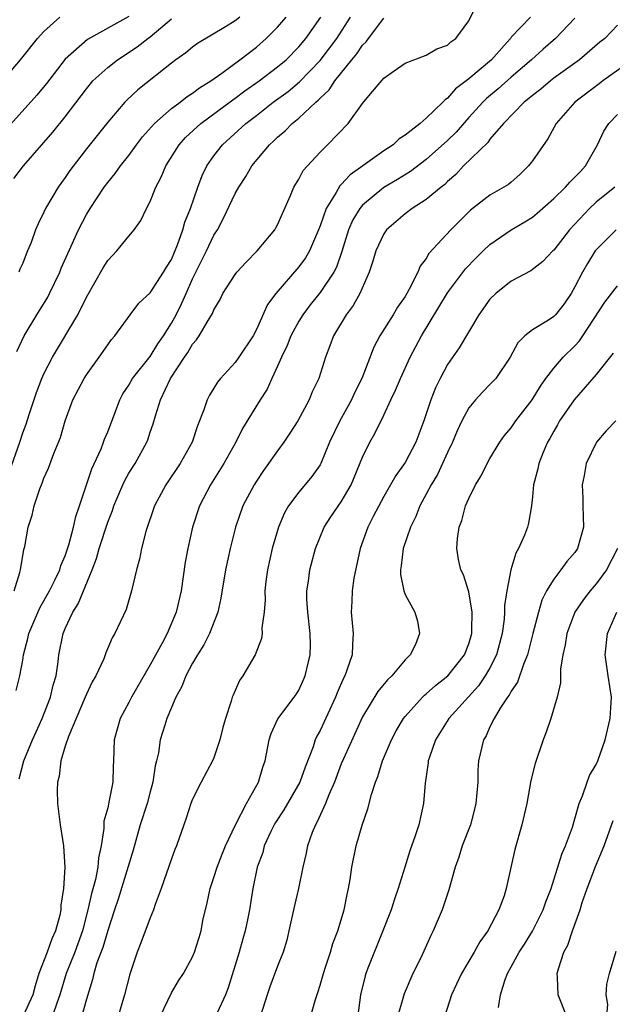
# Model space of a CAD drawing. Units: inches. Extents: x 2610000 to 2613000, y 1491000 to 1494000.
# Drawn here: x 2610057 to 2610113, y 1491444 to 1491537 of the extents above; entities that cross this region are included whole.
import ezdxf

# ---------------------------------------------------------------- set-up
doc = ezdxf.new("R2010")
doc.units = ezdxf.units.IN
doc.header["$MEASUREMENT"] = 0
doc.layers.add('LD26101491_2ft', color=238, linetype='Continuous')

msp = doc.modelspace()

# ---------------------------------------------------------------- linework, layer by layer
at = {"layer": 'LD26101491_2ft'}
for points, elevation in [([(2610056.667, 1491465.333), (2610057.11, 1491467), (2610057.929, 1491469), (2610058.255, 1491469.745), (2610058.839, 1491471), (2610059.626, 1491473), (2610059.88, 1491474.12), (2610060.143, 1491475), (2610060.34, 1491476.34), (2610060.41, 1491477), (2610060.8, 1491479), (2610061, 1491479.467), (2610061.728, 1491481), (2610062.222, 1491481.778), (2610063.54, 1491485), (2610063.947, 1491486.053), (2610064.201, 1491487), (2610065, 1491489.46), (2610065.441, 1491490.558), (2610065.586, 1491491), (2610066.436, 1491493), (2610066.612, 1491493.389), (2610067, 1491494.078), (2610067.574, 1491495), (2610068.681, 1491497), (2610068.773, 1491497.227), (2610069, 1491497.934), (2610069.28, 1491498.72), (2610069.489, 1491499.489), (2610069.974, 1491501), (2610070.916, 1491503), (2610072.231, 1491505), (2610072.553, 1491505.447), (2610073, 1491506.226), (2610073.375, 1491506.625), (2610073.627, 1491507), (2610074.45, 1491508.45), (2610074.872, 1491509.128), (2610075, 1491509.468), (2610075.578, 1491510.423), (2610075.853, 1491511), (2610077, 1491512.781), (2610077.176, 1491513), (2610078.045, 1491513.955), (2610079.083, 1491515), (2610080.736, 1491517), (2610080.839, 1491517.161), (2610081, 1491517.461), (2610081.459, 1491518.541), (2610082.212, 1491520.212), (2610082.538, 1491521), (2610083, 1491521.754), (2610083.421, 1491522.579), (2610085, 1491524.307), (2610085.714, 1491525), (2610087.645, 1491527), (2610089, 1491528.864), (2610089.584, 1491529.584), (2610091, 1491531.261), (2610091.968, 1491531.968), (2610093, 1491532.689), (2610095, 1491533.442), (2610095.991, 1491534.009), (2610097, 1491534.363), (2610097.312, 1491534.688), (2610097.794, 1491535), (2610099, 1491536.672), (2610099.762, 1491538.238)], 8702), ([(2610054.109, 1491529.89), (2610056.777, 1491533), (2610058.405, 1491535), (2610059, 1491535.656), (2610060.488, 1491537)], 8718), ([(2610067, 1491537.067), (2610063.114, 1491534.886), (2610061, 1491533.045), (2610059.228, 1491530.772), (2610058.339, 1491529.661), (2610055, 1491525.952)], 8716), ([(2610055.761, 1491494.239), (2610056.715, 1491497), (2610057, 1491497.878), (2610057.312, 1491498.688), (2610057.598, 1491499.598), (2610058.313, 1491501.686), (2610058.808, 1491503), (2610059, 1491503.446), (2610059.809, 1491505), (2610062.177, 1491509), (2610063, 1491510.636), (2610064.573, 1491513.427), (2610065, 1491514.112), (2610065.854, 1491515), (2610067, 1491516.384), (2610067.496, 1491517), (2610068.118, 1491517.882), (2610068.642, 1491519), (2610069, 1491519.664), (2610069.537, 1491521), (2610070.052, 1491521.948), (2610070.484, 1491523), (2610071.722, 1491525), (2610072.329, 1491525.671), (2610073.779, 1491527), (2610076.77, 1491529.23), (2610077, 1491529.381), (2610077.92, 1491530.08), (2610079.255, 1491531), (2610081, 1491532.322), (2610081.802, 1491533), (2610083, 1491534.212), (2610083.663, 1491535), (2610085.064, 1491537)], 8708), ([(2610056.176, 1491521.824), (2610057.062, 1491523), (2610059.824, 1491526.176), (2610061, 1491527.628), (2610063, 1491530.27), (2610063.618, 1491531), (2610065, 1491532.281), (2610065.913, 1491533), (2610067.792, 1491534.207), (2610068.791, 1491535), (2610069, 1491535.15), (2610071, 1491536.842)], 8714), ([(2610056.204, 1491483), (2610056.727, 1491484.727), (2610056.79, 1491485), (2610057.101, 1491486.899), (2610057.184, 1491487.184), (2610057.525, 1491489), (2610057.878, 1491490.122), (2610058.076, 1491491), (2610058.609, 1491492.609), (2610058.843, 1491493.157), (2610059, 1491493.607), (2610059.427, 1491494.573), (2610059.936, 1491495.935), (2610060.552, 1491497.448), (2610061.002, 1491498.997), (2610061.734, 1491501), (2610062.772, 1491503), (2610063, 1491503.354), (2610064.208, 1491505), (2610065, 1491506.175), (2610065.346, 1491506.654), (2610065.671, 1491507), (2610067.105, 1491509), (2610067.928, 1491510.072), (2610069, 1491511.055), (2610070.266, 1491513), (2610070.532, 1491513.468), (2610071, 1491514.205), (2610071.583, 1491515.583), (2610072.085, 1491517), (2610072.28, 1491517.72), (2610072.797, 1491519), (2610073.497, 1491521), (2610073.91, 1491522.09), (2610074.351, 1491523), (2610075, 1491523.938), (2610075.81, 1491525), (2610078.001, 1491527), (2610079, 1491527.763), (2610080.57, 1491529), (2610081.983, 1491530.017), (2610083.075, 1491530.925), (2610085, 1491532.923), (2610086.587, 1491535), (2610087.872, 1491537)], 8706), ([(2610056.377, 1491473.622), (2610056.722, 1491475), (2610057, 1491476.492), (2610057.08, 1491477), (2610057.485, 1491478.515), (2610057.574, 1491479), (2610058.6, 1491481.4), (2610059.511, 1491483), (2610060.021, 1491484.021), (2610060.481, 1491485), (2610060.596, 1491485.404), (2610061, 1491486.3), (2610061.353, 1491487.353), (2610061.787, 1491489), (2610061.997, 1491490.003), (2610062.353, 1491491), (2610063.513, 1491494.487), (2610064.378, 1491496.378), (2610064.622, 1491497), (2610064.713, 1491497.287), (2610065, 1491497.973), (2610065.644, 1491499.644), (2610066.137, 1491501), (2610066.439, 1491501.56), (2610067, 1491502.376), (2610067.353, 1491503), (2610069, 1491505.076), (2610069.735, 1491506.265), (2610070.245, 1491507), (2610071, 1491508.217), (2610071.437, 1491509), (2610071.965, 1491510.034), (2610072.379, 1491511), (2610073, 1491512.367), (2610074.316, 1491515), (2610075, 1491516.474), (2610075.33, 1491517), (2610075.917, 1491518.082), (2610077, 1491520.396), (2610077.341, 1491521), (2610077.998, 1491522.001), (2610078.577, 1491523), (2610080.243, 1491525), (2610080.649, 1491525.351), (2610081, 1491525.709), (2610081.704, 1491526.296), (2610082.377, 1491527), (2610083, 1491527.498), (2610084.591, 1491529), (2610084.82, 1491529.18), (2610085, 1491529.387), (2610085.844, 1491530.156), (2610086.379, 1491531), (2610087.991, 1491533), (2610088.457, 1491533.543), (2610089, 1491534.373), (2610089.325, 1491534.675), (2610089.544, 1491535), (2610091, 1491536.905)], 8704), ([(2610056.46, 1491505.54), (2610057.127, 1491507), (2610058.329, 1491509), (2610059.35, 1491510.651), (2610059.535, 1491511), (2610060.488, 1491513), (2610060.632, 1491513.368), (2610061.239, 1491514.761), (2610062.262, 1491517), (2610063, 1491518.416), (2610063.353, 1491519), (2610064.67, 1491521), (2610065, 1491521.44), (2610065.714, 1491522.286), (2610066.213, 1491523), (2610067, 1491523.99), (2610067.726, 1491525), (2610068.271, 1491525.729), (2610069.394, 1491527), (2610071, 1491528.397), (2610071.819, 1491529), (2610072.476, 1491529.524), (2610073, 1491529.843), (2610073.647, 1491530.353), (2610074.701, 1491531), (2610075.734, 1491531.734), (2610077.458, 1491533), (2610079, 1491534.184), (2610079.937, 1491535), (2610081, 1491536.055), (2610081.793, 1491537)], 8710), ([(2610077.436, 1491537), (2610077, 1491536.657), (2610076.098, 1491536.097), (2610073.467, 1491534.533), (2610073, 1491534.191), (2610072.355, 1491533.645), (2610071.431, 1491533), (2610071, 1491532.679), (2610067.828, 1491530.172), (2610066.804, 1491529.197), (2610066.619, 1491529), (2610065, 1491527.125), (2610063, 1491524.598), (2610061.436, 1491522.564), (2610061, 1491521.92), (2610060.325, 1491521), (2610059.149, 1491519), (2610059, 1491518.666), (2610058.44, 1491517.56), (2610058.212, 1491517), (2610057.783, 1491515.783), (2610057.462, 1491515), (2610057.316, 1491514.684), (2610057, 1491513.845), (2610056.729, 1491513.271), (2610056.626, 1491513)], 8712), ([(2610104.813, 1491537), (2610103, 1491535.107), (2610102.922, 1491535), (2610102.348, 1491534.349), (2610101.145, 1491533), (2610099, 1491531.189), (2610097.747, 1491530.253), (2610097, 1491529.372), (2610096.764, 1491529.237), (2610096.56, 1491529), (2610095, 1491527.484), (2610094.426, 1491527), (2610093, 1491525.903), (2610092.446, 1491525.554), (2610091.878, 1491525), (2610091, 1491524.421), (2610089.015, 1491523), (2610087.824, 1491522.176), (2610087, 1491521.266), (2610086.856, 1491521.144), (2610086.502, 1491520.502), (2610085.559, 1491519), (2610085, 1491517.378), (2610084.856, 1491517), (2610084.005, 1491515), (2610083.635, 1491514.366), (2610083, 1491513.506), (2610080.829, 1491511), (2610080.052, 1491509.948), (2610079, 1491507.594), (2610078.685, 1491507), (2610077.352, 1491505), (2610077, 1491504.516), (2610075.615, 1491503), (2610075.336, 1491502.664), (2610075, 1491502.093), (2610074.577, 1491501.424), (2610074.362, 1491501), (2610074.061, 1491500.061), (2610073.447, 1491498.553), (2610072.945, 1491497), (2610071.829, 1491495), (2610070.487, 1491493), (2610069.404, 1491491), (2610068.586, 1491488.586), (2610068.198, 1491487), (2610068.008, 1491485.992), (2610067.713, 1491485), (2610067.253, 1491483), (2610066.749, 1491481.251), (2610065.678, 1491479), (2610065.416, 1491478.584), (2610064.828, 1491477.172), (2610064.626, 1491476.626), (2610063.878, 1491475), (2610063.549, 1491474.451), (2610063, 1491473.284), (2610062.894, 1491473), (2610061.297, 1491469.297), (2610061, 1491468.392), (2610060.583, 1491467), (2610060.423, 1491465.578), (2610060.264, 1491465), (2610060.253, 1491464.253), (2610060.286, 1491463), (2610060.53, 1491461), (2610060.826, 1491459), (2610060.978, 1491456.978), (2610060.855, 1491455), (2610060.584, 1491453.416), (2610060.58, 1491453), (2610060.494, 1491452.494), (2610060.093, 1491451), (2610059.733, 1491450.267), (2610059.297, 1491449), (2610058.524, 1491447), (2610058.166, 1491445.834), (2610057.944, 1491445), (2610057.057, 1491443)], 8700), ([(2610109, 1491536.924), (2610107.172, 1491535), (2610106.012, 1491533.988), (2610104.923, 1491533), (2610103, 1491531.35), (2610101.755, 1491530.245), (2610100.666, 1491529.334), (2610100.33, 1491529), (2610099, 1491527.55), (2610097.806, 1491526.194), (2610097, 1491525.403), (2610095, 1491523.608), (2610093.514, 1491522.486), (2610092.28, 1491521.72), (2610091, 1491520.965), (2610089, 1491519.311), (2610088.736, 1491519), (2610088.084, 1491517.916), (2610087.685, 1491517), (2610087.047, 1491514.953), (2610086.535, 1491513.465), (2610086.287, 1491513), (2610085, 1491511.084), (2610084.068, 1491509.931), (2610083.362, 1491509), (2610083, 1491508.401), (2610082.25, 1491507), (2610081.907, 1491506.094), (2610081.36, 1491505), (2610081, 1491504.158), (2610080.449, 1491503), (2610080.004, 1491501.996), (2610079.359, 1491501), (2610077.697, 1491498.304), (2610077.062, 1491497), (2610075.952, 1491495), (2610074.68, 1491493), (2610073.636, 1491491), (2610072.989, 1491489), (2610072.538, 1491487), (2610072.3, 1491485.7), (2610071.91, 1491483), (2610071.463, 1491481), (2610070.598, 1491479), (2610070.156, 1491478.156), (2610069, 1491476.051), (2610067.254, 1491473), (2610067, 1491472.493), (2610066.187, 1491471), (2610065.625, 1491469), (2610065.556, 1491467), (2610065.524, 1491466.476), (2610065.488, 1491465), (2610065.124, 1491463.124), (2610065.067, 1491462.933), (2610065, 1491462.602), (2610064.65, 1491461.35), (2610064.636, 1491460.636), (2610064.384, 1491459), (2610064.126, 1491457.874), (2610064.068, 1491457), (2610063.848, 1491455.848), (2610063.476, 1491454.524), (2610063.145, 1491453), (2610062.618, 1491451), (2610062.198, 1491449.802), (2610061.894, 1491449), (2610061.097, 1491447), (2610060.508, 1491445), (2610060.207, 1491444.207), (2610059.803, 1491443)], 8698), ([(2610113, 1491536.253), (2610111.828, 1491535), (2610111.356, 1491534.644), (2610109.432, 1491533), (2610107, 1491531.248), (2610106.682, 1491531), (2610105.777, 1491530.223), (2610105, 1491529.64), (2610104.665, 1491529.335), (2610104.23, 1491529), (2610102.285, 1491527), (2610101, 1491525.517), (2610100.782, 1491525.218), (2610098.508, 1491523), (2610097.79, 1491522.21), (2610097, 1491521.532), (2610096.735, 1491521.265), (2610096.387, 1491521), (2610095, 1491519.839), (2610093.659, 1491519), (2610093, 1491518.502), (2610091.267, 1491517), (2610091, 1491516.607), (2610090.259, 1491515), (2610089.973, 1491514.027), (2610089.609, 1491513), (2610088.729, 1491511), (2610088.123, 1491509.877), (2610087.447, 1491509), (2610086.27, 1491507), (2610085.933, 1491506.067), (2610085.515, 1491505), (2610084.876, 1491503), (2610084.27, 1491501.73), (2610083.981, 1491501), (2610082.899, 1491499), (2610082.163, 1491497.837), (2610081.592, 1491497), (2610081, 1491496.204), (2610079.673, 1491494.327), (2610079, 1491493.347), (2610078.78, 1491493), (2610077.737, 1491491), (2610077.045, 1491489), (2610076.533, 1491487), (2610076.108, 1491485), (2610075.663, 1491482.337), (2610075.364, 1491481), (2610074.598, 1491479), (2610074.069, 1491477.931), (2610073.467, 1491477), (2610073, 1491476.192), (2610072.358, 1491475), (2610071.996, 1491474.004), (2610071.418, 1491473), (2610071, 1491472.034), (2610070.573, 1491471), (2610070.37, 1491470.37), (2610069.946, 1491469), (2610069.772, 1491467.772), (2610069.59, 1491467), (2610069.46, 1491466.54), (2610069.253, 1491465), (2610069, 1491464.108), (2610068.713, 1491463), (2610068.069, 1491461), (2610067.399, 1491458.601), (2610065.996, 1491454.004), (2610065.646, 1491453), (2610065, 1491451.043), (2610064.554, 1491449.446), (2610063.992, 1491447.992), (2610063.695, 1491447), (2610063.574, 1491446.426), (2610063, 1491444.57), (2610062.581, 1491443)], 8696), ([(2610114.43, 1491533), (2610111.634, 1491531), (2610111.281, 1491530.719), (2610109, 1491529.005), (2610107.244, 1491527), (2610106.436, 1491525.564), (2610105, 1491523.48), (2610104.634, 1491523), (2610103.796, 1491522.203), (2610103, 1491521.487), (2610102.733, 1491521.267), (2610102.318, 1491521), (2610101, 1491520.244), (2610099.167, 1491518.832), (2610098.149, 1491517.851), (2610097.303, 1491517), (2610095.246, 1491514.754), (2610095, 1491514.306), (2610094.433, 1491513.567), (2610094.195, 1491513), (2610093.39, 1491511.389), (2610093.164, 1491511), (2610093, 1491510.722), (2610092.295, 1491509.705), (2610091.89, 1491509), (2610090.617, 1491507), (2610090.059, 1491505.941), (2610088.936, 1491503), (2610088.281, 1491501.719), (2610087.952, 1491501), (2610086.854, 1491499), (2610085.902, 1491497), (2610085.063, 1491495), (2610085, 1491494.883), (2610084.234, 1491493.766), (2610083, 1491492.299), (2610082.033, 1491491), (2610081.648, 1491490.352), (2610081.075, 1491489), (2610080.477, 1491487), (2610080.035, 1491485), (2610079.886, 1491483.886), (2610079.795, 1491483), (2610079.819, 1491482.181), (2610079.72, 1491481), (2610079.519, 1491479.519), (2610079.538, 1491479), (2610079.471, 1491478.53), (2610078.882, 1491477), (2610077.723, 1491475), (2610077.423, 1491474.577), (2610076.804, 1491473.196), (2610076.73, 1491473), (2610076.639, 1491472.639), (2610076.098, 1491471), (2610075.853, 1491470.146), (2610075.571, 1491469), (2610075, 1491467.309), (2610074.869, 1491467), (2610073.797, 1491465), (2610073, 1491463.421), (2610072.829, 1491463), (2610072.395, 1491461.605), (2610072.169, 1491461), (2610071.471, 1491459), (2610071.328, 1491458.672), (2610071, 1491457.789), (2610070.048, 1491455), (2610069.482, 1491453.482), (2610069.324, 1491453), (2610069, 1491452.231), (2610068.129, 1491449.871), (2610067.779, 1491449), (2610067.076, 1491446.924), (2610066.572, 1491445), (2610065.781, 1491442.219)], 8694), ([(2610069.989, 1491443), (2610071, 1491445.169), (2610071.681, 1491446.319), (2610072.153, 1491447), (2610073, 1491448.566), (2610073.182, 1491449), (2610073.622, 1491450.378), (2610073.794, 1491451), (2610073.971, 1491451.971), (2610074.361, 1491453.639), (2610074.638, 1491455), (2610075, 1491456.021), (2610075.304, 1491457), (2610075.775, 1491458.225), (2610076.092, 1491459), (2610077.038, 1491461), (2610078.081, 1491463), (2610079.197, 1491465), (2610079.597, 1491466.403), (2610079.826, 1491467), (2610080.21, 1491469), (2610080.406, 1491469.594), (2610081.032, 1491470.968), (2610082.568, 1491473), (2610082.742, 1491473.258), (2610083, 1491473.674), (2610083.423, 1491474.577), (2610083.604, 1491475), (2610084.079, 1491477), (2610084.089, 1491477.911), (2610084.078, 1491479), (2610083.835, 1491481), (2610083.76, 1491482.24), (2610083.756, 1491483), (2610083.91, 1491483.91), (2610084.043, 1491485), (2610084.571, 1491487), (2610085.375, 1491489), (2610086.018, 1491489.982), (2610087, 1491491.396), (2610087.925, 1491493), (2610089, 1491495.591), (2610089.695, 1491497), (2610090.166, 1491497.833), (2610091, 1491499.545), (2610091.678, 1491501), (2610092.112, 1491501.888), (2610092.572, 1491503), (2610093.486, 1491505), (2610094.545, 1491507), (2610097, 1491511.052), (2610098.69, 1491513.31), (2610099.666, 1491514.334), (2610100.341, 1491515), (2610101, 1491515.621), (2610102.995, 1491517), (2610104.27, 1491517.73), (2610105, 1491518.195), (2610105.451, 1491518.549), (2610107, 1491519.952), (2610108.099, 1491521), (2610108.516, 1491521.484), (2610109, 1491521.934), (2610109.509, 1491522.491), (2610110.004, 1491523), (2610111.108, 1491525), (2610111.725, 1491526.275), (2610112.198, 1491527), (2610113, 1491527.841)], 8692), ([(2610112.744, 1491521), (2610111, 1491519.579), (2610110.365, 1491519), (2610108.495, 1491517), (2610107, 1491515.073), (2610106.915, 1491515), (2610105.983, 1491514.017), (2610104.858, 1491513.142), (2610103, 1491512.151), (2610101.553, 1491511), (2610101, 1491510.458), (2610099.943, 1491509), (2610098.102, 1491505.898), (2610097, 1491504.299), (2610096.298, 1491503), (2610095.87, 1491502.13), (2610095.416, 1491501), (2610094.767, 1491499), (2610094.017, 1491497), (2610093, 1491495.077), (2610092.126, 1491493.874), (2610091, 1491491.897), (2610089.998, 1491489.998), (2610089.496, 1491489), (2610088.76, 1491487), (2610088.192, 1491484.192), (2610088.021, 1491483), (2610087.997, 1491482.003), (2610087.931, 1491481), (2610088.124, 1491479), (2610088.047, 1491477.953), (2610088.025, 1491477), (2610087.532, 1491475.532), (2610087.323, 1491475), (2610087.203, 1491474.797), (2610086.601, 1491473.399), (2610086.455, 1491473), (2610085, 1491469.876), (2610084.68, 1491469.32), (2610084.537, 1491469), (2610084.341, 1491468.341), (2610083.585, 1491466.415), (2610083.105, 1491465), (2610081.601, 1491462.399), (2610080.794, 1491461.206), (2610080.678, 1491461), (2610080.376, 1491460.376), (2610079.747, 1491459), (2610079.6, 1491458.4), (2610079.087, 1491457), (2610078.675, 1491455), (2610078.349, 1491453), (2610078.202, 1491452.202), (2610077.95, 1491451), (2610077.73, 1491450.27), (2610077.396, 1491449), (2610076.342, 1491445.658), (2610076.08, 1491445), (2610075.297, 1491443.297)], 8690), ([(2610112.869, 1491517), (2610111, 1491515.114), (2610110.915, 1491515), (2610110.172, 1491513.827), (2610109.708, 1491513), (2610109, 1491511.614), (2610108.639, 1491511), (2610107.978, 1491510.022), (2610107.159, 1491509), (2610107, 1491508.835), (2610106.498, 1491508.498), (2610105, 1491507.577), (2610104.29, 1491507), (2610103.633, 1491506.367), (2610102.906, 1491505), (2610101.536, 1491503), (2610101, 1491502.431), (2610100.284, 1491501.717), (2610099.632, 1491501), (2610099, 1491500.23), (2610098.356, 1491499), (2610097.923, 1491498.077), (2610097.476, 1491497), (2610097, 1491496.034), (2610096.536, 1491495), (2610096.042, 1491493.957), (2610095.464, 1491493), (2610095, 1491492.101), (2610094.399, 1491491), (2610094.006, 1491489.994), (2610093.516, 1491489), (2610092.821, 1491487), (2610092.639, 1491485.361), (2610092.565, 1491485), (2610092.561, 1491484.561), (2610092.884, 1491483), (2610093, 1491482.676), (2610093.923, 1491481), (2610094.162, 1491480.163), (2610094.374, 1491479), (2610093.974, 1491477.975), (2610093.487, 1491477), (2610093, 1491476.509), (2610091.772, 1491475), (2610091.363, 1491474.637), (2610090.447, 1491473.553), (2610089, 1491471.165), (2610087.196, 1491467.196), (2610087, 1491466.729), (2610086.343, 1491465), (2610085.813, 1491463.813), (2610085.505, 1491463), (2610084.731, 1491461.269), (2610084.557, 1491461), (2610084.26, 1491460.26), (2610083.815, 1491459), (2610083.682, 1491458.318), (2610083.381, 1491457), (2610082.983, 1491455), (2610082.598, 1491453.402), (2610082.072, 1491451), (2610081.869, 1491450.131), (2610081.523, 1491449), (2610081, 1491447.681), (2610080.26, 1491445.74), (2610080.004, 1491445), (2610079.403, 1491443)], 8688), ([(2610084.137, 1491443), (2610084.554, 1491444.554), (2610084.787, 1491445.213), (2610085, 1491445.896), (2610085.312, 1491447), (2610085.485, 1491447.485), (2610085.977, 1491449), (2610086.19, 1491449.81), (2610086.682, 1491451), (2610087.281, 1491453), (2610087.552, 1491454.448), (2610087.69, 1491455), (2610087.835, 1491455.835), (2610088.003, 1491457), (2610088.397, 1491459), (2610088.96, 1491460.96), (2610089.508, 1491462.493), (2610089.835, 1491463.835), (2610090.217, 1491465), (2610090.453, 1491465.548), (2610090.891, 1491467), (2610091.74, 1491469), (2610092.175, 1491469.826), (2610092.847, 1491471), (2610093, 1491471.195), (2610094.642, 1491473), (2610094.822, 1491473.178), (2610095, 1491473.315), (2610095.881, 1491474.119), (2610097.015, 1491475), (2610098.593, 1491477), (2610099, 1491478.037), (2610099.282, 1491479), (2610099.304, 1491479.304), (2610099.329, 1491481), (2610099, 1491482.906), (2610098.505, 1491484.505), (2610098.247, 1491485), (2610098.049, 1491485.951), (2610097.872, 1491487), (2610097.945, 1491487.945), (2610098.099, 1491489), (2610098.358, 1491489.642), (2610098.694, 1491491), (2610099, 1491491.695), (2610099.636, 1491493), (2610100.156, 1491493.845), (2610100.728, 1491495), (2610101, 1491495.471), (2610101.932, 1491497), (2610102.379, 1491497.621), (2610103, 1491498.341), (2610103.443, 1491499), (2610104.984, 1491501), (2610105.74, 1491502.26), (2610106.267, 1491503), (2610107, 1491503.982), (2610107.897, 1491505), (2610109, 1491506.076), (2610109.443, 1491506.557), (2610109.751, 1491507), (2610111.813, 1491510.187), (2610113, 1491511.718)], 8686), ([(2610112.612, 1491505.388), (2610111, 1491503.383), (2610108.923, 1491501), (2610107.555, 1491499), (2610107.359, 1491498.64), (2610107, 1491498.038), (2610106.64, 1491497.36), (2610106.417, 1491497), (2610105.973, 1491495.973), (2610105.591, 1491495), (2610105.508, 1491494.492), (2610105.1, 1491493), (2610105, 1491491.846), (2610104.904, 1491491), (2610104.612, 1491489.388), (2610104.528, 1491489), (2610104.262, 1491488.262), (2610103.691, 1491487), (2610103.427, 1491486.573), (2610102.949, 1491485), (2610102.58, 1491483), (2610102.371, 1491481.628), (2610102.381, 1491481), (2610102.332, 1491480.332), (2610102.138, 1491479), (2610101.624, 1491477), (2610101, 1491475.769), (2610100.557, 1491475), (2610099.925, 1491474.075), (2610097.119, 1491471), (2610095.858, 1491469), (2610095.261, 1491467.261), (2610095.187, 1491467), (2610095.179, 1491466.821), (2610094.905, 1491464.905), (2610094.748, 1491463), (2610094.286, 1491461), (2610093.961, 1491459.961), (2610093.462, 1491458.538), (2610092.995, 1491456.995), (2610092.362, 1491455), (2610092.001, 1491453.999), (2610091.684, 1491453), (2610090.919, 1491451), (2610089.511, 1491447.511), (2610089.308, 1491447), (2610089.233, 1491446.767), (2610088.792, 1491445), (2610088.355, 1491441.645)], 8684), ([(2610112.858, 1491499), (2610111.923, 1491498.077), (2610111.03, 1491497), (2610110.066, 1491495), (2610109.877, 1491493.877), (2610109.682, 1491493), (2610109.746, 1491491.746), (2610109.753, 1491491), (2610109.812, 1491489), (2610109.249, 1491487), (2610109, 1491486.636), (2610108.239, 1491485.761), (2610107.682, 1491485), (2610107, 1491484.123), (2610106.335, 1491483), (2610105.88, 1491482.12), (2610105.559, 1491481), (2610105.023, 1491479), (2610104.523, 1491477), (2610104.171, 1491476.171), (2610103.592, 1491474.408), (2610103, 1491473.56), (2610102.816, 1491473.184), (2610102.662, 1491473), (2610101.968, 1491471.968), (2610101.399, 1491471), (2610101, 1491470.214), (2610100.627, 1491469.373), (2610100.392, 1491469), (2610099.932, 1491467), (2610099.864, 1491466.137), (2610099.842, 1491465), (2610099.673, 1491463), (2610099.548, 1491462.452), (2610099.15, 1491461), (2610098.391, 1491459), (2610098.056, 1491457.945), (2610097.72, 1491457), (2610097.113, 1491454.887), (2610096.63, 1491453.37), (2610096.491, 1491453), (2610095.664, 1491451), (2610095.43, 1491450.57), (2610094.472, 1491448.472), (2610093.747, 1491447), (2610092.925, 1491445.075), (2610092.333, 1491443)], 8682), ([(2610113.001, 1491487), (2610111.964, 1491485), (2610111, 1491483.66), (2610110.429, 1491483), (2610109.804, 1491482.196), (2610109.003, 1491481), (2610108.233, 1491479), (2610108.074, 1491477.926), (2610107.851, 1491477), (2610107.636, 1491475.636), (2610107.642, 1491474.358), (2610107.32, 1491473), (2610106.72, 1491471), (2610106.285, 1491469.715), (2610106.01, 1491469), (2610105.249, 1491466.751), (2610104.839, 1491465.161), (2610104.459, 1491463), (2610104.001, 1491461), (2610103.325, 1491458.675), (2610102.534, 1491455), (2610102.32, 1491454.32), (2610101.839, 1491453), (2610100.784, 1491451), (2610100.035, 1491449.965), (2610099.515, 1491449), (2610098.321, 1491447), (2610097.388, 1491445), (2610096.746, 1491443)], 8680), ([(2610101.801, 1491443.801), (2610101.988, 1491445), (2610102.428, 1491446.428), (2610102.65, 1491447), (2610103, 1491447.618), (2610103.737, 1491449), (2610104.241, 1491449.759), (2610105.002, 1491450.998), (2610106.012, 1491453), (2610106.252, 1491453.748), (2610106.744, 1491455), (2610107.773, 1491458.227), (2610108.119, 1491459), (2610108.769, 1491460.769), (2610109, 1491461.547), (2610109.39, 1491463), (2610109.721, 1491463.721), (2610110.141, 1491465), (2610110.374, 1491465.626), (2610111, 1491466.658), (2610111.163, 1491467), (2610111.847, 1491469), (2610112.329, 1491471), (2610112.443, 1491473), (2610112.13, 1491475), (2610111.841, 1491477), (2610112.07, 1491479), (2610112.958, 1491481)], 8678), ([(2610108.198, 1491443), (2610107.423, 1491445), (2610107.367, 1491446.633), (2610107.34, 1491447), (2610107.451, 1491447.451), (2610107.946, 1491449), (2610108.326, 1491449.675), (2610108.761, 1491451), (2610109.478, 1491453), (2610109.679, 1491453.679), (2610110.136, 1491455), (2610110.941, 1491457.059), (2610111.745, 1491459), (2610112.597, 1491461.403)], 8676), ([(2610112.672, 1491439), (2610112.45, 1491440.45), (2610112.309, 1491441), (2610112.108, 1491441.892), (2610112.012, 1491443), (2610112.087, 1491444.087), (2610111.945, 1491445), (2610112, 1491446), (2610112.261, 1491447), (2610112.891, 1491449.109)], 8674)]:
    msp.add_lwpolyline(points, dxfattribs=dict(at, elevation=elevation))

doc.saveas('drawing.dxf')
